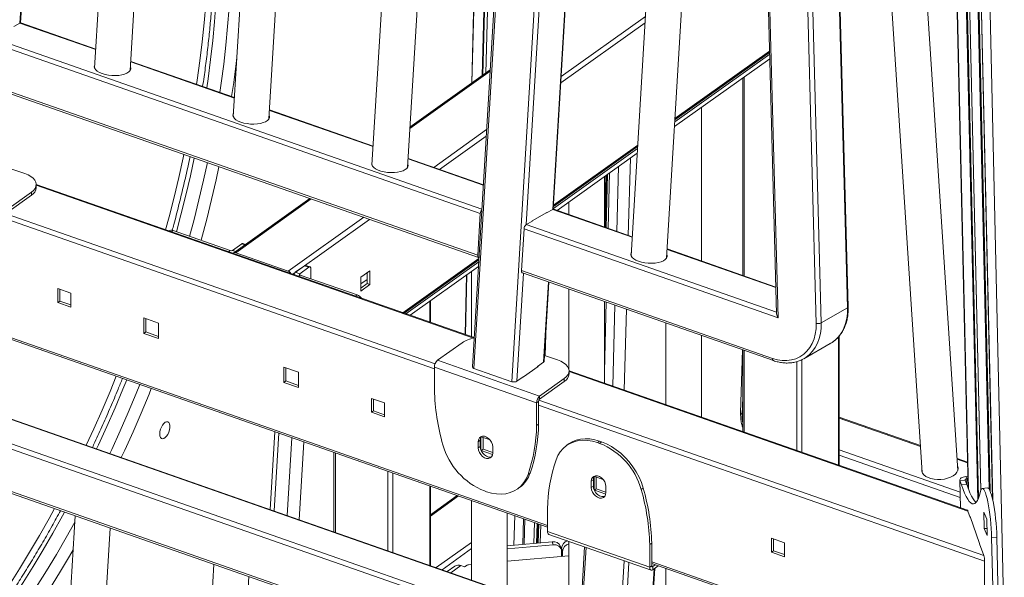
# Model space of a CAD drawing. Units: millimetres. Extents: x -10134 to 20135, y -6763 to 8693.
# Drawn here: x 18471 to 19024, y -2683 to -2369 of the extents above; entities that cross this region are included whole.
import ezdxf

# ---------------------------------------------------------------- set-up
doc = ezdxf.new("R2010")
doc.units = ezdxf.units.MM

msp = doc.modelspace()

# ---------------------------------------------------------------- linework, layer by layer
at = {"color": 8, "linetype": 'Continuous', "lineweight": 15}
for p, q in [((18984.53, -1018.13), (19093.41, -5749.16)), ((18471.12, -2371.37), (18504.03, -1822.09)), ((18769.81, -1832.5), (18725.9, -2565.33)), ((18747.2, -2572.79), (18791.11, -1839.96)), ((18986.62, -1904.57), (19003.38, -2633.1)), ((18788.98, -1921.85), (18755.26, -2484.53)), ((18770.11, -2476.04), (18803.02, -1926.77)), ((18992.37, -1931.79), (19008.64, -2639.12)), ((18992.93, -1935.53), (19009.1, -2638.08)), ((18994.57, -1947.12), (19010.38, -2633.79)), ((18999.51, -1958.18), (19015.05, -2633.15)), ((18999.99, -1958.14), (19015.55, -2634.11)), ((19001.37, -1958), (19017.04, -2639.17)), ((18740.79, -2009.69), (18730.43, -2400.96)), ((18741.3, -2009.32), (18730.95, -2400.59)), ((18742.96, -2008.14), (18732.61, -2399.4)), ((18735.16, -2013.71), (18724.81, -2404.97)), ((18774.92, -2401.29), (18822.14, -2367.58)), ((18513.67, -2386.26), (18471.12, -2371.37)), ((18821.92, -2371.21), (18774.7, -2404.92)), ((18456.27, -2379.85), (18730.36, -2475.81)), ((18838.73, -2425.02), (18891.82, -2387.11)), ((18591.49, -2413.51), (18533.3, -2393.14)), ((18735, -2398.42), (18689.96, -2430.58)), ((18877.59, -2401.6), (18877.59, -2513.39)), ((18669.31, -2440.75), (18611.12, -2420.38)), ((18703.36, -2452.39), (18733.04, -2431.2)), ((18732.82, -2434.83), (18706.62, -2453.54)), ((18770.58, -2473.68), (18817.8, -2439.97)), ((18731.17, -2462.41), (18688.94, -2447.63)), ((18807.05, -2451.98), (18806.09, -2488.36)), ((18799.91, -2457.07), (18799.15, -2485.93)), ((18800.44, -2456.69), (18799.66, -2486.11)), ((18800.85, -2456.4), (18800.06, -2486.25)), ((18802.04, -2455.55), (18801.22, -2486.66)), ((18725.72, -2548.32), (18480.26, -2462.38)), ((18634.56, -2470.14), (18592.23, -2500.36)), ((18463.38, -2478.44), (18704.09, -2562.72)), ((18621.72, -2510.69), (18664.05, -2480.46)), ((18814.7, -2491.66), (18770.11, -2476.04)), ((18703.71, -2565.54), (18463.21, -2481.34)), ((18667.32, -2481.61), (18624.21, -2512.39)), ((18755.26, -2484.53), (18895.76, -2533.71)), ((18557.09, -2487.96), (18556.22, -2488.59)), ((18597.38, -2495.96), (18595.6, -2495.34)), ((18588.16, -2499.77), (18589.04, -2499.15)), ((18590.43, -2499.02), (18592.22, -2499.65)), ((18895.39, -2519.9), (18834.33, -2498.53)), ((18686.05, -2534.04), (18728.7, -2503.59)), ((18628.36, -2512.91), (18627.48, -2513.54)), ((18628.11, -2512.22), (18628.11, -2512.79)), ((18721.96, -2512.74), (18721.07, -2546.3)), ((18753.63, -2511.82), (18749.99, -2572.54)), ((18764.97, -2561.84), (18767.67, -2516.74)), ((18399.73, -2524.93), (18767.2, -2653.58)), ((18659.43, -2524.72), (18660.31, -2524.1)), ((18701.08, -2539.31), (18701.08, -2527.64)), ((18800.12, -2528.1), (18799.09, -2567.11)), ((18804.99, -2529.8), (18803.79, -2575.26)), ((18766.24, -2546.21), (18765.92, -2558.14)), ((18930.51, -2619.63), (18930.51, -2547.6)), ((18877.59, -2555.22), (18877.59, -2601.1)), ((18907.08, -2611.43), (18907.08, -2561.52)), ((18909.86, -2560.48), (18909.86, -2612.4)), ((19003.16, -2645.45), (18779.25, -2567.06)), ((18785.55, -2705.83), (18398.53, -2570.33)), ((18383.69, -2578.82), (18784.75, -2719.23)), ((19012.5, -2673.65), (18762.2, -2586.02)), ((18762.37, -2583.12), (19012, -2670.52)), ((18876.74, -2581.43), (18876.43, -2591.31)), ((18976.55, -2609.22), (18930.87, -2593.23)), ((18616.34, -2601.67), (18613.72, -2645.39)), ((18621.09, -2647.97), (18623.71, -2604.25)), ((18630.51, -2606.63), (18627.89, -2650.35)), ((18648.16, -2612.81), (18648.16, -2657.45)), ((18930.87, -2611.15), (18998.77, -2634.92)), ((18998.84, -2637.93), (18930.87, -2614.14)), ((19002.94, -2618.46), (18997.06, -2616.4)), ((18677.65, -2667.77), (18677.65, -2623.13)), ((18680.43, -2624.11), (18680.43, -2668.75)), ((18998.68, -2628.39), (18999.03, -2643.62)), ((19002.51, -2630.64), (19002.43, -2627.21)), ((18701.08, -2675.98), (18701.08, -2631.33)), ((18717.23, -2636.99), (18701.44, -2648.26)), ((18748.8, -2648.04), (18748.37, -2664.6)), ((18753.67, -2649.75), (18753.29, -2664.17)), ((18759.85, -2651.91), (18759.54, -2663.62)), ((18761.34, -2652.43), (18761.05, -2663.48)), ((18761.85, -2652.61), (18761.56, -2663.44)), ((18762.25, -2652.75), (18761.96, -2663.4)), ((18763.41, -2653.16), (18763.14, -2663.3)), ((18704.77, -2677.27), (18724.6, -2663.11)), ((18724.6, -2666.58), (18708.03, -2678.41)), ((18788.84, -2665.9), (18744.93, -3398.72)), ((18766.23, -3406.18), (18810.14, -2673.35)), ((18812.86, -2674.3), (18809.65, -2727.95)), ((18825.69, -2674.06), (19012.5, -2739.46)), ((18718.59, -2676.12), (18712.96, -2680.13)), ((18824.49, -2719.46), (18826.98, -2677.9)), ((18825.72, -2676.49), (18826.26, -2676.68))]:
    msp.add_line(p, q, dxfattribs=at)
at = {"color": 7, "linetype": 'Continuous', "lineweight": 15}
for p, q in [((18471.46, -2371.25), (18504.36, -1822.2)), ((18768.93, -1832.2), (18725.05, -2564.48)), ((18546.59, -1836.99), (18513.04, -2396.77)), ((18533.01, -2397.97), (18566.21, -1843.86)), ((18624.41, -1864.23), (18590.86, -2424.01)), ((18610.83, -2425.21), (18644.03, -1871.1)), ((18702.22, -1891.48), (18668.68, -2451.26)), ((18688.65, -2452.46), (18721.85, -1898.35)), ((18986.51, -1904.54), (19003.27, -2632.79)), ((18770.45, -2475.93), (18803.35, -1926.88)), ((18847.62, -1942.38), (18814.08, -2502.16)), ((18834.04, -2503.36), (18867.24, -1949.25)), ((18994.51, -1946.72), (19010.33, -2633.93)), ((18880.2, -1953.78), (18895.78, -2534.67)), ((18881.02, -1953.01), (18896.68, -2536.93)), ((18935.59, -2531.34), (18920.03, -1951.13)), ((18935.95, -2530.88), (18920.38, -1950.67)), ((18917.96, -2540.07), (18902.4, -1959.86)), ((18905.18, -1959.61), (18920.75, -2539.82)), ((19001.31, -1958.02), (19016.98, -2638.9)), ((18742.89, -2008.19), (18732.53, -2399.45)), ((18734.98, -2013.83), (18724.63, -2405.1)), ((18997.47, -2622.6), (18978.05, -2326.25)), ((18958.9, -2339.93), (18977.51, -2623.9)), ((18471.12, -2371.37), (18467.69, -2373.32)), ((18513.69, -2385.99), (18471.67, -2371.28)), ((18729.44, -2478.38), (18455.02, -2382.3)), ((18838.46, -2429.54), (18891.94, -2391.36)), ((18838.62, -2426.83), (18891.87, -2388.81)), ((18838.69, -2425.77), (18891.84, -2387.81)), ((18512.93, -2396.47), (18513.08, -2396.18)), ((18533.04, -2397.38), (18533.16, -2397.68)), ((18591.51, -2413.24), (18533.32, -2392.86)), ((18735.05, -2397.66), (18690, -2429.82)), ((18876.74, -2402.21), (18876.74, -2513.09)), ((18453.62, -2405.72), (18728.04, -2501.8)), ((18454.1, -2406.96), (18728.52, -2503.03)), ((18669.33, -2440.48), (18611.13, -2420.11)), ((18853.58, -2504.99), (18853.58, -2418.75)), ((18590.75, -2423.71), (18590.9, -2423.43)), ((18610.86, -2424.63), (18610.97, -2424.93)), ((18690.04, -2429.8), (18690.03, -2429.47)), ((18770.47, -2475.49), (18817.69, -2441.78)), ((18770.54, -2474.43), (18817.76, -2440.71)), ((18731.18, -2462.14), (18688.95, -2447.35)), ((18772.54, -2476.62), (18817.53, -2444.49)), ((18812.52, -2490.61), (18813.67, -2447.25)), ((18473.87, -2455.89), (18466.54, -2453.33)), ((18668.57, -2450.96), (18668.72, -2450.67)), ((18688.68, -2451.87), (18688.79, -2452.17)), ((18799.09, -2485.91), (18799.09, -2457.66)), ((18800.42, -2456.71), (18799.64, -2486.1)), ((18726.04, -2548.04), (18480.26, -2462)), ((18480.26, -2463.77), (18480.26, -2462.03)), ((18463.78, -2476.17), (18477.55, -2466.34)), ((18463.78, -2477.9), (18477.55, -2468.07)), ((18477.55, -2468.07), (18477.55, -2466.34)), ((18633.88, -2469.9), (18591.07, -2500.47)), ((18779.09, -2471.94), (18779.09, -2478.91)), ((18728.04, -2501.8), (18729.44, -2478.38)), ((18758.56, -2482.43), (18766.84, -2477.69)), ((18766.68, -2478), (18766.45, -2477.92)), ((18770.11, -2476.04), (18766.68, -2478)), ((18766.84, -2477.69), (18766.83, -2477.92)), ((18814.72, -2491.38), (18770.66, -2475.96)), ((18758.69, -2482.57), (18755.26, -2484.53)), ((18758.55, -2482.65), (18758.56, -2482.43)), ((18758.55, -2482.52), (18758.69, -2482.57)), ((18557.09, -2487.96), (18589.04, -2499.15)), ((18752.61, -2510.4), (18754.01, -2486.98)), ((18896.68, -2536.93), (18754.01, -2486.98)), ((18590.43, -2499.02), (18595.6, -2495.34)), ((18597.75, -2495.7), (18596.26, -2495.18)), ((18590.7, -2500.66), (18590.89, -2500.63)), ((18621.72, -2510.69), (18592.23, -2500.36)), ((18834.07, -2502.77), (18834.19, -2503.07)), ((18895.38, -2519.62), (18834.35, -2498.25)), ((18625.66, -2511.36), (18630.82, -2507.67)), ((18628.11, -2512.22), (18633.28, -2508.53)), ((18633.28, -2508.53), (18630.82, -2507.67)), ((18633.94, -2508.37), (18631.48, -2507.51)), ((18686.73, -2534.28), (18728.66, -2504.34)), ((18687.68, -2534.61), (18728.59, -2505.4)), ((18690.12, -2535.47), (18728.43, -2508.12)), ((18624.93, -2512.5), (18624.93, -2512.65)), ((18625.66, -2511.36), (18628.11, -2512.22)), ((18660.31, -2524.1), (18628.36, -2512.91)), ((18634.42, -2509.44), (18634.42, -2515.03)), ((18662.37, -2514.15), (18667.53, -2510.47)), ((18662.37, -2521.95), (18662.37, -2514.15)), ((18665.89, -2511.64), (18665.89, -2517.69)), ((18667.53, -2510.47), (18667.53, -2518.26)), ((18721.77, -2512.87), (18720.89, -2546.24)), ((18724.6, -2510.85), (18724.6, -2547.54)), ((18752.61, -2510.4), (18893.48, -2559.72)), ((18753.09, -2511.64), (18893.96, -2560.95)), ((18662.37, -2517.83), (18665.89, -2515.32)), ((18665.89, -2517.69), (18662.37, -2520.2)), ((18667.53, -2518.26), (18662.37, -2521.95)), ((18667.53, -2518.26), (18665.89, -2517.69)), ((18765.33, -2561.3), (18768, -2516.85)), ((18492.29, -2520.53), (18499.66, -2523.11)), ((18492.29, -2528.33), (18492.29, -2520.53)), ((18493.44, -2527.51), (18493.44, -2520.93)), ((18499.66, -2523.11), (18499.66, -2530.91)), ((18779.09, -2520.74), (18779.09, -2565.61)), ((18399.73, -2525.83), (18767.2, -2654.48)), ((18492.29, -2528.33), (18493.44, -2527.51)), ((18499.66, -2530.91), (18492.29, -2528.33)), ((18499.66, -2529.69), (18493.44, -2527.51)), ((18690.12, -2535.47), (18701.08, -2527.64)), ((18701.44, -2539.43), (18701.44, -2527.39)), ((18799.09, -2573.62), (18799.09, -2527.74)), ((18810.22, -2577.52), (18811.43, -2532.06)), ((18935.59, -2531.34), (18920.75, -2539.82)), ((18540.62, -2537.02), (18548.81, -2539.89)), ((18540.62, -2545.68), (18540.62, -2537.02)), ((18541.77, -2544.86), (18541.77, -2537.42)), ((18548.81, -2539.89), (18548.81, -2548.55)), ((18833.58, -2539.81), (18833.58, -2585.69)), ((18540.62, -2545.68), (18541.77, -2544.86)), ((18548.81, -2548.55), (18540.62, -2545.68)), ((18548.81, -2547.33), (18541.77, -2544.86)), ((18853.58, -2592.7), (18853.58, -2546.82)), ((18930.87, -2619.76), (18930.87, -2547.13)), ((18705.43, -2560.77), (18719.2, -2550.94)), ((18911.01, -2559.89), (18925.86, -2551.41)), ((18772.86, -2560.57), (18765.53, -2558)), ((18876.68, -2554.9), (18875.57, -2590.27)), ((18876.74, -2554.92), (18876.74, -2600.8)), ((18762.78, -2580.84), (18705.43, -2560.77)), ((18764.97, -2561.84), (18761.59, -2564.25)), ((18911.52, -2559.59), (18911.01, -2559.89)), ((18619.26, -2573.21), (18619.26, -2564.55)), ((18619.26, -2564.55), (18627.45, -2567.42)), ((18620.41, -2572.39), (18620.41, -2564.95)), ((18627.45, -2567.42), (18627.45, -2576.08)), ((18761.05, -2584.67), (18703.71, -2564.6)), ((18703.71, -2577.32), (18703.71, -2564.6)), ((18725.9, -2565.33), (18747.2, -2572.79)), ((18753.62, -2570.16), (18761.94, -2564.22)), ((18761.59, -2564.25), (18761.59, -2564.47)), ((18761.94, -2564.22), (18761.74, -2564.15)), ((19002.88, -2644.97), (18779.25, -2566.67)), ((18779.25, -2568.44), (18779.25, -2566.71)), ((18785.57, -2705.55), (18399.09, -2570.25)), ((18619.26, -2573.21), (18620.41, -2572.39)), ((18627.45, -2576.08), (18619.26, -2573.21)), ((18627.45, -2574.86), (18620.41, -2572.39)), ((18753.56, -2569.99), (18749.99, -2572.54)), ((18753.42, -2570.09), (18753.62, -2570.16)), ((18753.56, -2570.14), (18753.56, -2569.99)), ((18762.78, -2580.84), (18776.54, -2571.01)), ((18762.78, -2582.58), (18776.54, -2572.75)), ((18776.54, -2572.75), (18776.54, -2571.01)), ((18783.82, -2721.8), (18382.44, -2581.27)), ((18668.41, -2589.99), (18668.41, -2582.19)), ((18668.41, -2582.19), (18675.78, -2584.77)), ((18669.56, -2589.17), (18669.56, -2582.59)), ((18675.78, -2584.77), (18675.78, -2592.57)), ((18762.2, -2583.85), (18761.05, -2584.67)), ((18761.05, -2597.39), (18761.05, -2584.67)), ((18762.2, -2596.58), (18762.2, -2583.85)), ((18762.78, -2580.84), (18762.78, -2582.58)), ((18668.41, -2589.99), (18669.56, -2589.17)), ((18675.78, -2592.57), (18668.41, -2589.99)), ((18675.78, -2591.35), (18669.56, -2589.17)), ((18762.2, -2596.58), (18761.05, -2597.39)), ((18976.51, -2608.7), (18930.87, -2592.72)), ((18614.13, -2600.89), (18611.51, -2644.62)), ((18381.03, -2604.69), (18782.42, -2745.21)), ((18381.51, -2605.92), (18782.9, -2746.45)), ((18729.44, -2605.72), (18728.29, -2606.54)), ((18728.29, -2606.54), (18728.29, -2610.01)), ((18729.44, -2605.72), (18729.44, -2609.19)), ((18729.85, -2611.22), (18729.85, -2603.98)), ((18729.98, -2603.75), (18734.94, -2605.48)), ((18730.99, -2610.68), (18730.99, -2604.1)), ((18779.02, -2607.8), (18777.87, -2608.62)), ((18796.45, -2606.23), (18795.3, -2607.05)), ((18795.3, -2607.05), (18796.44, -2607.45)), ((18796.44, -2607.45), (18797.58, -2606.63)), ((18796.45, -2606.23), (18797.58, -2606.63)), ((18647.31, -2612.51), (18647.31, -2657.15)), ((18729.44, -2609.19), (18728.29, -2610.01)), ((18729.93, -2611.43), (18730.99, -2610.68)), ((18736.38, -2613.78), (18729.98, -2611.54)), ((18736.48, -2612.6), (18730.99, -2610.68)), ((18736.48, -2612.87), (18736.48, -2609.41)), ((19002.93, -2617.95), (18997.03, -2615.88)), ((18756.27, -2624.98), (18757.41, -2624.16)), ((18792.92, -2627.95), (18791.77, -2628.77)), ((18791.77, -2628.77), (18791.77, -2632.23)), ((18792.92, -2627.95), (18792.92, -2631.41)), ((18793.33, -2633.44), (18793.33, -2626.2)), ((18793.47, -2625.98), (18798.42, -2627.71)), ((18794.48, -2632.9), (18794.48, -2626.33)), ((18998.61, -2628.06), (18998.97, -2643.6)), ((19001.63, -2628.13), (18998.68, -2628.39)), ((18999.53, -2630.81), (18998.68, -2628.39)), ((19002.48, -2630.55), (19001.63, -2628.13)), ((19001.91, -2626.06), (19003.11, -2625.96)), ((19002.43, -2627.21), (19001.91, -2626.06)), ((19002.43, -2627.21), (19003.14, -2627.15)), ((18701.44, -2676.1), (18701.44, -2631.46)), ((18732.95, -2634.59), (18731.82, -2634.19)), ((18750.38, -2633.02), (18751.53, -2632.2)), ((18792.92, -2631.41), (18791.77, -2632.23)), ((18793.42, -2633.66), (18794.48, -2632.9)), ((18799.87, -2636.01), (18793.47, -2633.77)), ((18799.96, -2634.82), (18794.48, -2632.9)), ((18799.96, -2635.1), (18799.96, -2631.64)), ((18820.9, -2632.57), (18819.75, -2633.39)), ((19002.48, -2630.55), (18999.53, -2630.81)), ((19014.17, -2632.48), (19011.21, -2632.74)), ((18716.55, -2636.75), (18701.44, -2647.53)), ((18724.6, -2639.57), (18724.6, -2684.21)), ((18744.6, -2691.21), (18744.6, -2646.57)), ((18767.2, -2644.25), (18767.2, -2656.97)), ((19004.43, -2649.04), (19003.16, -2645.45)), ((19012, -2646.15), (19013.73, -2649.98)), ((19012.21, -2655.34), (19012, -2646.15)), ((18502.13, -2648.15), (18468.59, -3207.94)), ((18754.1, -2664.09), (18754.48, -2650.03)), ((19004.37, -2648.56), (19009.7, -2663.68)), ((19004.37, -2648.87), (19004.37, -2648.56)), ((19004.53, -2649.03), (19004.43, -2649.04)), ((19013.73, -2649.98), (19013.94, -2659.17)), ((18488.56, -3209.13), (18521.76, -2655.02)), ((18761.83, -2652.6), (18761.55, -2663.44)), ((18767.2, -2656.97), (18824.54, -2677.05)), ((19013.85, -2655.2), (19012.21, -2655.34)), ((19013.94, -2659.17), (19012.21, -2655.34)), ((18769.79, -2662.71), (18744.6, -2664.93)), ((18767.93, -2658.57), (18825.27, -2678.65)), ((18770.3, -2664.49), (18769.79, -2662.71)), ((18779.09, -2662.48), (18779.09, -2703.29)), ((18892.83, -2660.76), (18900.2, -2663.34)), ((18892.83, -2668.56), (18892.83, -2660.76)), ((18893.98, -2667.74), (18893.98, -2661.16)), ((18900.2, -2663.34), (18900.2, -2671.14)), ((19019.37, -2660.06), (19016.42, -2660.32)), ((19019.17, -2779.87), (19016.42, -2660.32)), ((19022.12, -2779.61), (19019.37, -2660.06)), ((18787.96, -2665.59), (18744.08, -3397.87)), ((18770.3, -2664.49), (18744.6, -2666.76)), ((18775, -2667.1), (18774.48, -2665.32)), ((18775.04, -2671.03), (18775.12, -2668.06)), ((18775.1, -2666.23), (18775.07, -2667.38)), ((18775.61, -2668.02), (18775.1, -2666.23)), ((18775.61, -2668.02), (18775.53, -2670.99)), ((18825.69, -2663.5), (18824.54, -2664.32)), ((18824.54, -2664.32), (18824.54, -2677.05)), ((18825.69, -2663.5), (18825.69, -2676.23)), ((18892.83, -2668.56), (18893.98, -2667.74)), ((18900.2, -2671.14), (18892.83, -2668.56)), ((18900.2, -2669.92), (18893.98, -2667.74)), ((19009.64, -2663.81), (19009.7, -2663.81)), ((19012, -2670.52), (19009.64, -2663.81)), ((19009.7, -2663.68), (19009.7, -2663.98)), ((18779.09, -2670.67), (18744.6, -2673.71)), ((19012.5, -2739.46), (19012.5, -2673.65)), ((18579.95, -2675.4), (18546.41, -3235.18)), ((18715.1, -2676.43), (18710.91, -2679.42)), ((18720.63, -2676.83), (18718.59, -2676.12)), ((18722.07, -2675.81), (18720.63, -2676.83)), ((18724.6, -2675.48), (18722.92, -2675.63)), ((18824.54, -2677.05), (18825.69, -2676.23)), ((18824.83, -2719.35), (18827.33, -2677.65)), ((18825.69, -2674.96), (19012.29, -2740.29)), ((18826.26, -2676.68), (18827.69, -2675.66)), ((18826.26, -2678.41), (18829.32, -2676.23)), ((18826.26, -2676.68), (18826.26, -2678.41)), ((18833.58, -2677.72), (18833.58, -2722.36)), ((18566.38, -3236.38), (18599.58, -2682.27))]:
    msp.add_line(p, q, dxfattribs=at)
at = {"color": 8, "linetype": 'Continuous', "lineweight": 15, "flags": 128}
for points in [[(18577.03, -2319.65), (18576.93, -2329.71), (18576.63, -2339.9), (18576.13, -2350.22), (18575.43, -2360.65), (18574.53, -2371.19), (18573.43, -2381.83), (18572.13, -2392.55), (18570.64, -2403.34), (18570.27, -2405.8)], [(18581.12, -2360.22), (18580.31, -2370.67), (18579.31, -2381.23), (18578.1, -2391.87), (18576.7, -2402.6), (18575.95, -2407.79)], [(18583.32, -2410.37), (18584.07, -2405.18), (18585.47, -2394.45), (18586.68, -2383.81), (18587.68, -2373.25), (18588.49, -2362.8)], [(18592.86, -2390.68), (18592.46, -2394.06), (18591.07, -2404.82), (18589.93, -2412.68)], [(18563.15, -2445.13), (18562.73, -2447.09), (18560.28, -2458.12), (18557.65, -2469.17), (18554.83, -2480.22), (18552.89, -2487.42)], [(18568.92, -2447.15), (18566.76, -2457.1), (18564.2, -2468.1), (18561.46, -2479.11), (18558.95, -2488.61)], [(18566.32, -2491.19), (18568.83, -2481.69), (18571.58, -2470.68), (18574.13, -2459.68), (18576.29, -2449.74)], [(18582.81, -2452.02), (18581.19, -2459.49), (18578.65, -2470.53), (18575.92, -2481.57), (18573.01, -2492.62), (18572.78, -2493.45)], [(18925.86, -2551.41), (18927.07, -2550.65), (18929.04, -2549.07), (18930.78, -2547.2), (18932.28, -2545.06), (18933.52, -2542.68), (18934.48, -2540.08), (18935.15, -2537.3), (18935.52, -2534.37), (18935.59, -2531.34)], [(18920.75, -2539.82), (18920.68, -2542.86), (18920.3, -2545.78), (18919.63, -2548.56), (18918.67, -2551.16), (18917.44, -2553.54), (18915.93, -2555.68), (18914.19, -2557.55), (18912.22, -2559.13), (18911.52, -2559.59)], [(18893.48, -2559.72), (18893.48, -2560.06), (18893.52, -2560.36), (18893.61, -2560.61), (18893.73, -2560.8), (18893.89, -2560.93), (18893.96, -2560.95)], [(18525.18, -2569.75), (18521.71, -2578.24), (18517.23, -2588.79), (18512.61, -2599.23), (18508.34, -2608.5)], [(18531.01, -2571.79), (18528.93, -2576.92), (18524.51, -2587.46), (18519.94, -2597.89), (18515.22, -2608.22), (18514.14, -2610.53)], [(18521.51, -2613.11), (18522.6, -2610.8), (18527.31, -2600.47), (18531.88, -2590.04), (18536.3, -2579.5), (18538.39, -2574.38)], [(18544.84, -2576.63), (18543.55, -2579.81), (18539.15, -2590.41), (18534.6, -2600.91), (18529.9, -2611.3), (18528, -2615.38)], [(18876.43, -2591.31), (18876.51, -2594.01), (18876.74, -2595.85)], [(18496.18, -2646.07), (18495.02, -2648.19), (18489.66, -2657.81), (18484.18, -2667.26), (18478.59, -2676.53), (18472.9, -2685.62), (18467.11, -2694.51), (18461.22, -2703.19), (18455.25, -2711.67), (18449.19, -2719.93), (18443.06, -2727.96), (18437.52, -2734.94)], [(18490.45, -2644.06), (18487.45, -2649.56), (18482.05, -2659.18), (18476.53, -2668.63), (18470.9, -2677.9), (18465.17, -2686.99), (18459.35, -2695.88), (18453.43, -2704.56), (18447.42, -2713.04), (18441.33, -2721.3), (18438.08, -2725.58)], [(18436.78, -2747.27), (18437.96, -2745.88), (18444.23, -2738.33), (18450.43, -2730.54), (18456.57, -2722.51), (18462.62, -2714.25), (18468.6, -2705.77), (18474.48, -2697.09), (18480.27, -2688.2), (18485.97, -2679.11), (18491.55, -2669.84), (18497.03, -2660.39), (18501.93, -2651.63)], [(18500.99, -2667.32), (18498.96, -2670.81), (18493.39, -2680.17), (18487.71, -2689.35), (18481.93, -2698.34), (18476.06, -2707.13), (18470.1, -2715.71), (18464.05, -2724.08), (18457.92, -2732.22), (18451.72, -2740.14), (18445.46, -2747.81), (18439.13, -2755.25), (18436.09, -2758.7)]]:
    msp.add_lwpolyline(points, dxfattribs=at)
at = {"color": 7, "linetype": 'Continuous', "lineweight": 15, "flags": 128}
for points in [[(18513.16, -2394.83), (18513.02, -2395.12), (18512.85, -2395.95), (18513.05, -2396.79), (18513.62, -2397.62), (18514.53, -2398.41), (18515.75, -2399.13), (18517.23, -2399.74)], [(18517.23, -2399.74), (18518.93, -2400.24), (18520.77, -2400.6), (18522.7, -2400.8), (18524.64, -2400.85), (18526.53, -2400.73), (18528.29, -2400.46), (18529.86, -2400.05), (18531.19, -2399.5), (18532.23, -2398.83), (18532.93, -2398.08), (18533.28, -2397.27), (18533.26, -2396.43), (18533.13, -2396.03)], [(18590.98, -2422.08), (18590.84, -2422.36), (18590.67, -2423.19), (18590.87, -2424.04), (18591.44, -2424.87), (18592.35, -2425.66), (18593.57, -2426.37), (18595.05, -2426.99)], [(18595.05, -2426.99), (18596.75, -2427.49), (18598.59, -2427.84), (18600.52, -2428.05), (18602.46, -2428.09), (18604.35, -2427.98), (18606.11, -2427.71), (18607.68, -2427.29), (18609.01, -2426.74), (18610.05, -2426.08), (18610.75, -2425.33), (18611.1, -2424.52), (18611.08, -2423.68), (18610.94, -2423.27)], [(18668.8, -2449.32), (18668.53, -2450.02), (18668.55, -2450.86), (18668.93, -2451.7), (18669.67, -2452.52), (18670.74, -2453.27), (18672.1, -2453.94), (18673.7, -2454.5), (18675.47, -2454.93), (18677.37, -2455.21), (18679.31, -2455.34), (18681.24, -2455.3), (18683.07, -2455.11), (18684.74, -2454.76), (18686.2, -2454.28), (18687.39, -2453.67), (18688.26, -2452.96), (18688.79, -2452.17), (18688.96, -2451.34), (18688.76, -2450.52)], [(18477.55, -2466.34), (18478.75, -2465.32), (18479.61, -2464.23), (18480.12, -2463.08), (18480.26, -2461.9), (18480.04, -2460.73), (18479.45, -2459.59), (18478.51, -2458.51), (18477.24, -2457.52), (18475.68, -2456.64), (18473.87, -2455.89)], [(18728.04, -2501.8), (18728.04, -2502.14), (18728.08, -2502.44), (18728.17, -2502.69), (18728.29, -2502.88), (18728.45, -2503), (18728.64, -2503.06), (18728.73, -2503.06)], [(18818.26, -2505.14), (18816.78, -2504.52), (18815.56, -2503.8), (18814.65, -2503.02), (18814.09, -2502.18), (18813.88, -2501.34), (18814.05, -2500.51), (18814.19, -2500.23)], [(18813.96, -2501.86), (18813.97, -2501.86), (18814.11, -2501.58)], [(18834.16, -2501.42), (18834.29, -2501.82), (18834.31, -2502.67), (18833.96, -2503.48), (18833.26, -2504.23), (18832.22, -2504.89), (18830.89, -2505.44), (18829.32, -2505.86), (18827.56, -2506.13), (18825.67, -2506.24), (18823.73, -2506.19), (18821.8, -2505.99), (18819.96, -2505.63), (18818.26, -2505.14)], [(18634.42, -2509.44), (18634.4, -2509.12), (18634.34, -2508.84), (18634.23, -2508.62), (18634.09, -2508.46), (18633.91, -2508.37), (18633.72, -2508.35), (18633.5, -2508.4), (18633.28, -2508.53)], [(18628.36, -2512.91), (18628.21, -2512.85), (18628.09, -2512.77), (18628, -2512.68), (18627.95, -2512.59), (18627.93, -2512.49), (18627.96, -2512.39), (18628.02, -2512.3), (18628.11, -2512.22)], [(18753.09, -2511.64), (18753.03, -2511.61), (18752.87, -2511.48), (18752.74, -2511.29), (18752.66, -2511.04), (18752.61, -2510.74), (18752.61, -2510.4)], [(18893.48, -2559.72), (18896.21, -2560.49), (18898.93, -2560.9), (18901.59, -2560.93), (18904.16, -2560.59), (18906.6, -2559.88), (18908.87, -2558.81), (18910.95, -2557.4), (18912.8, -2555.66), (18914.4, -2553.62), (18915.72, -2551.31), (18916.76, -2548.77), (18917.48, -2546.02), (18917.88, -2543.11), (18917.96, -2540.07)], [(18776.54, -2571.01), (18777.74, -2570), (18778.6, -2568.91), (18779.11, -2567.76), (18779.25, -2566.58), (18779.03, -2565.41), (18778.44, -2564.27), (18777.5, -2563.19), (18776.23, -2562.2), (18774.67, -2561.32), (18772.86, -2560.57)], [(18549.56, -2602.11), (18549.67, -2600.86), (18549.98, -2599.56), (18550.47, -2598.29), (18551.11, -2597.16), (18551.85, -2596.24), (18552.63, -2595.6), (18553.39, -2595.29), (18554.08, -2595.34), (18554.65, -2595.74), (18555.06, -2596.46), (18555.27, -2597.44), (18555.27, -2598.62), (18555.06, -2599.91), (18554.65, -2601.2), (18554.08, -2602.42), (18553.39, -2603.45), (18552.63, -2604.24), (18551.85, -2604.72), (18551.11, -2604.85), (18550.47, -2604.62), (18549.98, -2604.06), (18549.67, -2603.2), (18549.56, -2602.11)], [(18736.48, -2609.41), (18736.31, -2608.13), (18735.83, -2606.84), (18735.07, -2605.64), (18734.09, -2604.63), (18732.97, -2603.89), (18731.8, -2603.49), (18730.68, -2603.44), (18729.7, -2603.76), (18728.94, -2604.43), (18728.45, -2605.38), (18728.29, -2606.54)], [(18730.08, -2603.62), (18729.6, -2604.56), (18729.44, -2605.72)], [(18795.3, -2607.05), (18792.52, -2606.25), (18789.77, -2605.78), (18787.09, -2605.67), (18784.52, -2605.91), (18782.08, -2606.5), (18779.82, -2607.44), (18777.76, -2608.7), (18775.92, -2610.28), (18774.33, -2612.15), (18773.01, -2614.28), (18771.98, -2616.67)], [(18779.02, -2607.8), (18780.97, -2606.62), (18783.23, -2605.69), (18785.66, -2605.09), (18788.24, -2604.85), (18790.91, -2604.96), (18793.66, -2605.43), (18796.45, -2606.23)], [(18797.58, -2606.63), (18800.37, -2607.77), (18803.12, -2609.24), (18805.8, -2611), (18808.37, -2613.04), (18810.8, -2615.34), (18813.06, -2617.86), (18815.13, -2620.56), (18816.96, -2623.43), (18818.55, -2626.41), (18819.87, -2629.47), (18820.9, -2632.57)], [(18728.29, -2610.01), (18728.45, -2611.28), (18728.94, -2612.57), (18729.7, -2613.77), (18730.68, -2614.78), (18731.8, -2615.52), (18732.97, -2615.93), (18734.09, -2615.97), (18735.07, -2615.65), (18735.83, -2614.99), (18736.31, -2614.04), (18736.48, -2612.87)], [(18729.44, -2609.19), (18729.6, -2610.46), (18730.09, -2611.76), (18730.85, -2612.95), (18731.83, -2613.96), (18732.95, -2614.7), (18734.11, -2615.11), (18735.23, -2615.15), (18735.81, -2615.02)], [(18997.3, -2620.06), (18997.44, -2620.38), (18997.64, -2621.47), (18997.47, -2622.57), (18996.95, -2623.66), (18996.07, -2624.68), (18994.88, -2625.61), (18993.43, -2626.4), (18991.75, -2627.04), (18989.92, -2627.49), (18987.99, -2627.74), (18986.05, -2627.79), (18984.16, -2627.62), (18982.38, -2627.25), (18980.78, -2626.7), (18979.42, -2625.97), (18978.36, -2625.09), (18977.61, -2624.11), (18977.23, -2623.05), (18977.21, -2621.94), (18977.34, -2621.37)], [(18977.28, -2623.27), (18977.29, -2623.18), (18977.42, -2622.61)], [(18997.38, -2621.3), (18997.52, -2621.62), (18997.62, -2621.93)], [(18732.95, -2634.59), (18735.74, -2635.4), (18738.49, -2635.86), (18741.16, -2635.97), (18743.74, -2635.73), (18746.17, -2635.14), (18748.43, -2634.2), (18750.5, -2632.94), (18752.33, -2631.36), (18753.92, -2629.5), (18755.24, -2627.36), (18756.27, -2624.98)], [(18799.96, -2631.64), (18799.8, -2630.36), (18799.31, -2629.07), (18798.55, -2627.87), (18797.57, -2626.86), (18796.45, -2626.12), (18795.29, -2625.71), (18794.17, -2625.67), (18793.19, -2625.99), (18792.42, -2626.65), (18791.94, -2627.61), (18791.77, -2628.77)], [(18791.77, -2632.23), (18791.94, -2633.51), (18792.42, -2634.8), (18793.19, -2636), (18794.17, -2637.01), (18795.29, -2637.75), (18796.45, -2638.16), (18797.57, -2638.2), (18798.55, -2637.88), (18799.31, -2637.21), (18799.8, -2636.26), (18799.96, -2635.1)], [(18792.92, -2631.41), (18793.09, -2632.69), (18793.57, -2633.98), (18794.33, -2635.18), (18795.31, -2636.19), (18796.43, -2636.93), (18797.6, -2637.34), (18798.72, -2637.38), (18799.29, -2637.24)], [(19010.16, -2634.51), (19009.63, -2636.53), (19009.05, -2638.21), (19008.42, -2639.54), (19007.75, -2640.52), (19007.04, -2641.15), (19006.3, -2641.41), (19005.52, -2641.32), (19004.71, -2640.86), (19003.88, -2640.05), (19003.04, -2638.88), (19002.17, -2637.36), (19001.29, -2635.51), (19000.41, -2633.32), (18999.53, -2630.81)], [(19007.68, -2640.61), (19007.67, -2640.6), (19006.84, -2639.79), (19005.99, -2638.62), (19005.12, -2637.1), (19004.25, -2635.25), (19003.37, -2633.06), (19002.48, -2630.55)], [(19016.42, -2660.32), (19016.33, -2657.82), (19016.19, -2655.23), (19015.98, -2652.59), (19015.73, -2649.95), (19015.42, -2647.36), (19015.08, -2644.86), (19014.69, -2642.5), (19014.28, -2640.32), (19013.84, -2638.36), (19013.39, -2636.65), (19012.93, -2635.22), (19012.47, -2634.1), (19012.02, -2633.3), (19011.58, -2632.85), (19011.17, -2632.74), (19010.8, -2632.99), (19010.46, -2633.58), (19010.16, -2634.51)], [(19019.37, -2660.06), (19019.29, -2657.56), (19019.14, -2654.97), (19018.94, -2652.33), (19018.68, -2649.69), (19018.38, -2647.1), (19018.03, -2644.6), (19017.65, -2642.24), (19017.23, -2640.06), (19016.8, -2638.1), (19016.34, -2636.39), (19015.88, -2634.96), (19015.42, -2633.84), (19014.97, -2633.04), (19014.54, -2632.59), (19014.17, -2632.48)], [(18824.54, -2677.05), (18824.57, -2677.53), (18824.67, -2677.95), (18824.83, -2678.28), (18825.04, -2678.52), (18825.3, -2678.66), (18825.6, -2678.69), (18825.92, -2678.6), (18826.26, -2678.41)], [(18825.69, -2676.23), (18825.7, -2676.39), (18825.73, -2676.53), (18825.78, -2676.64), (18825.85, -2676.72), (18825.94, -2676.76), (18826.04, -2676.77), (18826.15, -2676.75), (18826.26, -2676.68)]]:
    msp.add_lwpolyline(points, dxfattribs=at)
at = {"color": 7, "linetype": 'Continuous', "lineweight": 15}
for centre, radius, start, end in [((18471.49, -2371.91), 0.656, 73.6319, 124.0923), ((18474.76, -2463.31), 5.52, 300.3243, 355.2048), ((18733.05, -2478.6), 3.62, 138.4835, 176.4545), ((18770.48, -2476.59), 0.656, 73.6319, 124.0923), ((18757.25, -2487.09), 3.24, 127.883, 178.1306), ((18555.87, -2490.97), 3.25, 67.9759, 113.9992), ((18596.07, -2495.86), 0.705, 74.4553, 132.043), ((18589.6, -2497.56), 1.69, 250.5562, 299.5205), ((18591.75, -2501.43), 1.17, 65.7658, 141.7816), ((18631.29, -2508.19), 0.705, 74.4553, 132.043), ((18620.78, -2513.09), 2.58, 24.7136, 68.5051), ((18626.31, -2512.56), 1.37, 118.4851, 183.823), ((18658.16, -2529.77), 6.07, 39.4282, 69.2571), ((18918.98, -2535.88), 4.32, 256.3272, 294.1128), ((18729.04, -2565.95), 17.95, 99.6779, 123.2499), ((18708.81, -2564.59), 5.1, 131.4772, 180.1005), ((18773.75, -2567.98), 5.52, 300.3243, 355.2048), ((18826.41, -2574.17), 122.74, 181.4713, 196.1224), ((18766.15, -2584.66), 5.1, 131.4772, 180.1005), ((18763.9, -2583.85), 1.7, 131.4772, 180.1005), ((18674.19, -2595.51), 88.01, 341.0036, 359.3043), ((18673.05, -2596.33), 88.01, 341.0036, 359.3043), ((18782.08, -2643.8), 39.08, 15.4537, 68.4527), ((18746.17, -2597.84), 39.08, 195.4537, 248.4527), ((18855.21, -2645.31), 88.01, 161.0036, 179.3043), ((18741.95, -2619.03), 16.29, 306.0123, 341.6387), ((18796.19, -2627.8), 3.27, 142.4576, 182.6218), ((18701.84, -2667.47), 122.74, 1.4713, 16.1224), ((18702.98, -2666.65), 122.74, 1.4713, 16.1224), ((18768.72, -2657.25), 1.54, 169.6929, 239.2478), ((18770.59, -2666.79), 4.16, 20.7889, 101.1761), ((18779.98, -2666.87), 4.92, 109.2745, 172.5791), ((18771.15, -2668.38), 3.98, 4.6989, 102.3259), ((18780.38, -2668.54), 4.79, 105.5791, 173.7337), ((18717.14, -2679.56), 3.73, 67.185, 123.0828), ((18723.18, -2678.89), 3.27, 94.5701, 109.7984)]:
    msp.add_arc(centre, radius, start, end, dxfattribs=at)
at = {"color": 8, "linetype": 'Continuous', "lineweight": 15}
for centre, radius, start, end in [((18935.42, -2530.83), 0.538, 289.177, 354.0243), ((18876.75, -2590.17), 1.19, 184.7974, 254.1235)]:
    msp.add_arc(centre, radius, start, end, dxfattribs=at)
at = {"color": 7, "linetype": 'Continuous', "lineweight": 15}
for centre, major_axis, ratio, start_param, end_param in [((18897.83, -2536.28), (-1.75, 2.4), 0.440902, 0.568963, 1.521551), ((18763.33, -2561.27), (2, 0.01), 0.500754, 5.668831, 6.251788), ((18727.05, -2564.51), (2, 0.01), 0.500754, 3.110195, 4.098035), ((18748.35, -2571.97), (2, 0.01), 0.500754, 4.098035, 5.668831), ((19002.61, -2628.05), (4, -0.01), 0.503525, 1.747482, 3.318279), ((19002.61, -2628.05), (0.986, -0.211), 0.823519, 1.928846, 3.499643), ((19003.16, -2647.18), (-0.32, 2.22), 0.168881, 5.581872, 6.195822), ((19012, -2672.25), (-0.32, 2.22), 0.168881, 4.011075, 5.581872)]:
    msp.add_ellipse(centre, major_axis=major_axis, ratio=ratio, start_param=start_param, end_param=end_param, dxfattribs=at)
for points, knots in [([(18546.53, -2172.24), (18547.39, -2173.66), (18549.34, -2176.9), (18552.21, -2182.26), (18555.18, -2188.25), (18557.98, -2194.49), (18560.63, -2200.98), (18563.12, -2207.69), (18565.45, -2214.64), (18567.62, -2221.8), (18569.62, -2229.19), (18571.46, -2236.78), (18573.12, -2244.58), (18574.61, -2252.58), (18575.94, -2260.77), (18577.08, -2269.14), (18578.05, -2277.69), (18578.85, -2286.42), (18579.47, -2295.3), (18579.91, -2304.35), (18580.17, -2313.54), (18580.25, -2322.87), (18580.16, -2332.33), (18579.88, -2341.92), (18579.42, -2351.62), (18578.79, -2361.43), (18577.98, -2371.34), (18576.99, -2381.34), (18575.81, -2391.43), (18574.7, -2399.98), (18573.91, -2405.18), (18573.64, -2406.98)], [0, 0, 0, 0, 0.027674, 0.063046, 0.09839, 0.133712, 0.169018, 0.204312, 0.239598, 0.27488, 0.31016, 0.345441, 0.380723, 0.416009, 0.451298, 0.486594, 0.521894, 0.557202, 0.592515, 0.627835, 0.663162, 0.698494, 0.733834, 0.769179, 0.80453, 0.839887, 0.875249, 0.910616, 0.945987, 0.981363, 1, 1, 1, 1]), ([(18566.56, -2446.33), (18566.08, -2448.61), (18564.88, -2454.36), (18562.76, -2463.6), (18560.21, -2474.02), (18558.13, -2482.12), (18556.86, -2486.74), (18556.54, -2487.88)], [0, 0, 0, 0, 0.165249, 0.41606, 0.666887, 0.917728, 1, 1, 1, 1]), ([(18925.25, -2551.72), (18925.82, -2551.41), (18927.09, -2550.72), (18928.86, -2549.32), (18930.56, -2547.62), (18932.06, -2545.68), (18933.33, -2543.53), (18934.37, -2541.19), (18935.16, -2538.67), (18935.69, -2536.02), (18935.96, -2533.41), (18935.95, -2531.67), (18935.95, -2530.88)], [0, 0, 0, 0, 0.0843711, 0.1870277, 0.2897049, 0.3926028, 0.4958692, 0.5995781, 0.7037298, 0.8082697, 0.9131141, 1, 1, 1, 1]), ([(18893.96, -2560.95), (18894.42, -2561.11), (18895.74, -2561.54), (18897.93, -2562.04), (18900.51, -2562.33), (18903.04, -2562.32), (18905.49, -2562), (18907.83, -2561.37), (18909.86, -2560.56), (18911.04, -2559.85), (18911.53, -2559.55)], [0, 0, 0, 0, 0.07493, 0.21383, 0.352494, 0.490627, 0.628124, 0.764952, 0.901182, 1, 1, 1, 1]), ([(18528.63, -2570.96), (18527.81, -2572.99), (18525.65, -2578.38), (18521.99, -2587.05), (18517.66, -2596.93), (18514.25, -2604.49), (18512.25, -2608.7), (18511.77, -2609.7)], [0, 0, 0, 0, 0.154598, 0.410139, 0.665671, 0.921192, 1, 1, 1, 1]), ([(18875.57, -2590.27), (18875.56, -2590.72), (18875.55, -2592.02), (18875.73, -2594.23), (18876.12, -2596.63), (18876.56, -2598.16), (18876.74, -2598.79)], [0, 0, 0, 0, 0.166183, 0.47494, 0.784226, 1, 1, 1, 1]), ([(18493.86, -2645.26), (18492.29, -2648.13), (18489.05, -2654.08), (18484, -2662.9), (18478.77, -2671.76), (18473.43, -2680.46), (18468.01, -2688.98), (18462.5, -2697.33), (18456.92, -2705.48), (18451.26, -2713.45), (18445.52, -2721.21), (18441.01, -2727.13), (18438.4, -2730.4), (18437.74, -2731.22)], [0, 0, 0, 0, 0.0914758, 0.188831, 0.2861764, 0.3835108, 0.4808336, 0.5781437, 0.6754403, 0.7727226, 0.8699896, 0.9672405, 1, 1, 1, 1])]:
    msp.add_open_spline(points, degree=3, knots=knots, dxfattribs=at)

doc.saveas('drawing.dxf')
